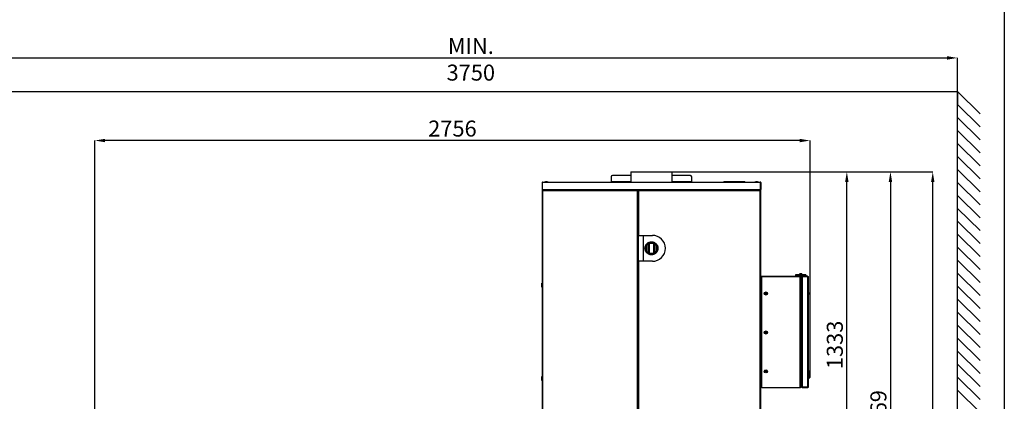
# Model space of a CAD drawing. Units: millimetres. Extents: x 60 to 10066, y 60 to 7068.
# Drawn here: x 6238 to 10032, y 2739 to 4209 of the extents above; entities that cross this region are included whole.
import ezdxf

# ---------------------------------------------------------------- set-up
doc = ezdxf.new("R2010")
doc.units = ezdxf.units.MM
doc.header["$LTSCALE"] = 12
doc.header["$PDSIZE"] = -1
doc.layers.add('WIDOKI', color=7, linetype='Continuous', lineweight=25)
doc.layers.add('WYMIAR', color=8, linetype='Continuous')
doc.styles.add('SLDTEXTSTYLE0', font='TXT', dxfattribs={"width": 0.605})
doc.dimstyles.new('SLDDIMSTYLE0', dxfattribs={"dimtxt": 61.639648, "dimasz": 39.624, "dimexe": 0, "dimexo": 0.0625, "dimgap": 15.409912, "dimtad": 1, "dimrnd": 1e-09, "dimzin": 12, "dimdsep": 46, "dimtxsty": 'SLDTEXTSTYLE0', "dimsah": 1, "dimcen": 0.09, "dimadec": 0, "dimazin": 3, "dimtfac": 1, "dimtofl": 0, "dimtmove": 0, "dimatfit": 3, "dimfxl": 1, "dimfrac": 2, "dimtolj": 1, "dimtzin": 12, "dimarcsym": 0})
doc.dimstyles.new('SLDDIMSTYLE1', dxfattribs={"dimtxt": 61.639648, "dimasz": 39.624, "dimexe": 0, "dimexo": 0.0625, "dimgap": 15.409912, "dimtad": 1, "dimdec": 0, "dimrnd": 1e-09, "dimzin": 12, "dimdsep": 46, "dimtxsty": 'SLDTEXTSTYLE0', "dimsah": 1, "dimcen": 0.09, "dimadec": 0, "dimazin": 3, "dimtfac": 1, "dimtdec": 0, "dimtofl": 0, "dimtmove": 0, "dimatfit": 3, "dimfxl": 1, "dimfrac": 2, "dimtolj": 1, "dimtzin": 12, "dimarcsym": 0})
doc.dimstyles.new('SLDDIMSTYLE3', dxfattribs={"dimtxt": 61.639648, "dimasz": 39.624, "dimexe": 0, "dimexo": 0.0625, "dimgap": 15.409912, "dimtad": 1, "dimdec": 0, "dimrnd": 1e-09, "dimzin": 12, "dimdsep": 46, "dimtxsty": 'SLDTEXTSTYLE0', "dimsah": 1, "dimcen": 0.09, "dimadec": 0, "dimazin": 3, "dimtfac": 1, "dimtofl": 0, "dimtmove": 0, "dimatfit": 3, "dimfxl": 1, "dimfrac": 2, "dimtolj": 1, "dimtzin": 12, "dimarcsym": 0})

# ---------------------------------------------------------------- blocks, each defined once
blk = doc.blocks.new('_D')
at = {"layer": 'Defpoints', "color": 0}
for p in [(9851.4, 4061.4), (6101.4, 3932.3), (9851.4, 3932.3)]:
    blk.add_point(p, dxfattribs=at)
at = {"layer": 'WYMIAR', "color": 0, "lineweight": -2}
for p, q in [((6101.4, 3932.3), (6101.4, 4061.4)), ((6141, 4061.4), (9811.8, 4061.4)), ((9851.4, 3932.3), (9851.4, 4061.4))]:
    blk.add_line(p, q, dxfattribs=at)
at = {"layer": 'WYMIAR', "color": 0}
for points in [[(6141, 4068), (6141, 4054.8), (6101.4, 4061.4)], [(9811.8, 4054.8), (9811.8, 4068), (9851.4, 4061.4)]]:
    blk.add_solid(points, dxfattribs=at)
at = {"layer": 'WYMIAR', "color": 0, "insert": (7976.4, 4138.5), "char_height": 61.64, "attachment_point": 2, "style": 'SLDTEXTSTYLE0'}
blk.add_mtext('\\A1;MIN. 3750', dxfattribs=at)
blk = doc.blocks.new('_D_8')
at = {"layer": 'Defpoints', "color": 0}
for p in [(6527.5, 3743.3), (9283.5, 2851.5), (6527.5, 2567.6)]:
    blk.add_point(p, dxfattribs=at)
at = {"layer": 'WYMIAR', "color": 0, "lineweight": -2}
for p, q in [((6527.5, 2567.6), (6527.5, 3743.3)), ((9243.8, 3743.3), (6567.1, 3743.3)), ((9283.5, 2851.6), (9283.5, 3743.3))]:
    blk.add_line(p, q, dxfattribs=at)
at = {"layer": 'WYMIAR', "color": 0}
for points in [[(6567.1, 3749.9), (6567.1, 3736.7), (6527.5, 3743.3)], [(9243.8, 3736.7), (9243.8, 3749.9), (9283.5, 3743.3)]]:
    blk.add_solid(points, dxfattribs=at)
at = {"layer": 'WYMIAR', "color": 0, "insert": (7905.5, 3820.3), "char_height": 61.64, "attachment_point": 2, "style": 'SLDTEXTSTYLE0'}
blk.add_mtext('\\A1;2756', dxfattribs=at)
blk = doc.blocks.new('_D_9')
at = {"layer": 'Defpoints', "color": 0}
for p in [(8752, 3623.3), (8856, 1754.7), (9593.2, 1754.7)]:
    blk.add_point(p, dxfattribs=at)
at = {"layer": 'WYMIAR', "color": 0, "lineweight": -2}
for p, q in [((8752, 3623.3), (9593.2, 3623.3)), ((9593.2, 3583.7), (9593.2, 1794.3)), ((8856.1, 1754.7), (9593.2, 1754.7))]:
    blk.add_line(p, q, dxfattribs=at)
at = {"layer": 'WYMIAR', "color": 0}
for points in [[(9599.8, 3583.7), (9586.6, 3583.7), (9593.2, 3623.3)], [(9586.6, 1794.3), (9599.8, 1794.3), (9593.2, 1754.7)]]:
    blk.add_solid(points, dxfattribs=at)
at = {"layer": 'WYMIAR', "color": 0, "insert": (9516.1, 2689), "char_height": 61.64, "attachment_point": 2, "rotation": 90, "style": 'SLDTEXTSTYLE0'}
blk.add_mtext('\\A1;1869', dxfattribs=at)
blk = doc.blocks.new('_D_10')
at = {"layer": 'Defpoints', "color": 0}
for p in [(8752, 3623.3), (9425.2, 3623.3), (9091.9, 2289.8)]:
    blk.add_point(p, dxfattribs=at)
at = {"layer": 'WYMIAR', "color": 0, "lineweight": -2}
for p, q in [((8752, 3623.3), (9425.2, 3623.3)), ((9425.2, 2329.4), (9425.2, 3583.7)), ((9092, 2289.8), (9425.2, 2289.8))]:
    blk.add_line(p, q, dxfattribs=at)
at = {"layer": 'WYMIAR', "color": 0}
for points in [[(9431.8, 3583.7), (9418.6, 3583.7), (9425.2, 3623.3)], [(9418.6, 2329.4), (9431.8, 2329.4), (9425.2, 2289.8)]]:
    blk.add_solid(points, dxfattribs=at)
at = {"layer": 'WYMIAR', "color": 0, "insert": (9348.1, 2956.5), "char_height": 61.64, "attachment_point": 2, "rotation": 90, "style": 'SLDTEXTSTYLE0'}
blk.add_mtext('\\A1;1333', dxfattribs=at)
blk = doc.blocks.new('_D_12')
at = {"layer": 'Defpoints', "color": 0}
for p in [(8752, 3623.3), (9756.3, 3623.3), (7739.1, 1354.8)]:
    blk.add_point(p, dxfattribs=at)
at = {"layer": 'WYMIAR', "color": 0, "lineweight": -2}
for p, q in [((8752, 3623.3), (9756.3, 3623.3)), ((9756.3, 1394.4), (9756.3, 3583.7)), ((7739.2, 1354.8), (9756.3, 1354.8))]:
    blk.add_line(p, q, dxfattribs=at)
at = {"layer": 'WYMIAR', "color": 0}
for points in [[(9762.9, 3583.7), (9749.7, 3583.7), (9756.3, 3623.3)], [(9749.7, 1394.4), (9762.9, 1394.4), (9756.3, 1354.8)]]:
    blk.add_solid(points, dxfattribs=at)
at = {"layer": 'WYMIAR', "color": 0, "insert": (9679.3, 2489), "char_height": 61.64, "attachment_point": 2, "rotation": 90, "style": 'SLDTEXTSTYLE0'}
blk.add_mtext('\\A1;2268', dxfattribs=at)

msp = doc.modelspace()

# ---------------------------------------------------------------- linework, layer by layer
at = {"lineweight": 25}
for p, q in [((10032, 7068), (10032, 60)), ((9851.424, 3932.271), (9851.424, 3882.271)), ((8592.953, 3608.28), (8522.453, 3608.28)), ((8592.953, 3623.28), (8592.953, 3583.28)), ((8592.953, 3623.28), (8751.953, 3623.28)), ((8751.953, 3583.28), (8751.953, 3623.28)), ((8822.453, 3608.28), (8751.953, 3608.28)), ((8250.953, 3581.23), (8251.753, 3581.23)), ((8250.953, 3581.23), (8250.953, 3555.33)), ((8251.753, 3581.23), (8251.753, 3555.33)), ((9092.8, 3581.23), (8252.107, 3581.23)), ((8252.107, 3555.33), (8252.107, 3581.23)), ((8252.453, 3582.335), (8252.453, 3582.48)), ((8253.003, 3583.28), (9091.903, 3583.28)), ((8260.453, 3583.58), (8260.453, 3583.28)), ((8274.453, 3583.58), (8260.453, 3583.58)), ((8274.453, 3583.28), (8274.453, 3583.58)), ((8517.453, 3603.28), (8517.453, 3584.88)), ((8517.453, 3583.28), (8517.453, 3584.88)), ((8592.953, 3584.88), (8517.453, 3584.88)), ((8827.453, 3584.88), (8751.953, 3584.88)), ((8827.453, 3584.88), (8827.453, 3603.28)), ((8827.453, 3584.88), (8827.453, 3583.28)), ((8949.953, 3583.28), (8949.953, 3583.78)), ((8949.953, 3583.78), (8952.953, 3583.78)), ((8953.796, 3584.58), (8951.703, 3583.98)), ((8951.703, 3583.98), (8951.703, 3583.78)), ((8951.703, 3583.98), (8958.203, 3583.98)), ((8952.953, 3583.78), (8952.953, 3583.28)), ((9030.953, 3583.78), (8952.953, 3583.78)), ((8953.796, 3584.58), (8956.111, 3584.58)), ((8958.203, 3583.98), (8956.111, 3584.58)), ((8958.203, 3583.78), (8958.203, 3583.98)), ((9027.796, 3584.58), (9025.703, 3583.98)), ((9025.703, 3583.98), (9025.703, 3583.78)), ((9025.703, 3583.98), (9032.203, 3583.98)), ((9027.796, 3584.58), (9030.111, 3584.58)), ((9032.203, 3583.98), (9030.111, 3584.58)), ((9030.953, 3583.28), (9030.953, 3583.78)), ((9030.953, 3583.78), (9033.953, 3583.78)), ((9032.203, 3583.78), (9032.203, 3583.98)), ((9033.953, 3583.78), (9033.953, 3583.28)), ((9070.453, 3583.58), (9070.453, 3583.28)), ((9084.453, 3583.58), (9070.453, 3583.58)), ((9084.453, 3583.28), (9084.453, 3583.58)), ((9092.453, 3582.353), (9092.453, 3582.48)), ((9092.8, 3555.33), (9092.8, 3581.23)), ((9093.953, 3581.23), (9093.153, 3581.23)), ((9093.153, 3581.23), (9093.153, 3555.33)), ((9093.953, 3581.23), (9093.953, 3555.33)), ((8251.753, 3555.33), (8250.953, 3555.33)), ((8250.953, 3551.127), (8251.753, 3551.127)), ((8250.953, 3551.127), (8250.953, 2513.434)), ((8252.214, 3551.619), (8251.619, 3551.16)), ((8252.107, 3555.33), (9092.8, 3555.33)), ((8252.107, 3552.28), (8252.107, 3551.48)), ((8619.8, 3552.28), (8252.107, 3552.28)), ((8253.003, 3553.28), (8253.003, 3553.5)), ((8253.003, 3553.28), (8253.357, 3553.28)), ((8618.903, 3550.23), (8253.003, 3550.23)), ((8253.003, 3550.23), (8253.003, 2514.33)), ((8253.357, 3553.28), (9091.55, 3553.28)), ((8262.553, 3553.28), (8262.553, 3552.28)), ((8272.353, 3552.28), (8272.353, 3553.28)), ((8566.453, 3553.28), (8566.453, 3552.28)), ((8577.766, 3552.28), (8578.069, 3553.28)), ((8580.19, 3553.28), (8579.58, 3552.28)), ((8592.953, 3553.28), (8592.953, 3552.28)), ((8618.903, 2514.33), (8618.903, 3550.23)), ((8619.8, 3552.28), (8619.8, 3551.48)), ((8619.8, 3550.695), (8619.8, 3551.48)), ((8620.953, 3551.127), (8620.153, 3551.127)), ((8620.953, 3551.127), (8621.753, 3551.127)), ((8620.953, 3551.127), (8620.953, 3378.28)), ((8620.953, 2513.434), (8620.953, 3551.127)), ((8622.203, 3551.127), (8621.751, 3551.127)), ((8622.107, 3552.28), (8622.107, 3551.48)), ((9092.8, 3552.28), (8622.107, 3552.28)), ((8622.203, 3551.127), (8622.54, 3551.127)), ((8622.203, 3550.634), (8622.203, 3551.127)), ((8623.003, 3550.23), (8623.003, 3378.28)), ((9091.903, 3550.23), (8623.003, 3550.23)), ((8747.454, 3553.28), (8746.489, 3552.28)), ((8751.953, 3552.28), (8751.953, 3553.28)), ((8765.312, 3552.28), (8764.716, 3553.28)), ((8766.837, 3553.28), (8767.14, 3552.28)), ((8778.453, 3552.28), (8778.453, 3553.28)), ((9072.553, 3553.28), (9072.553, 3552.28)), ((9082.353, 3552.28), (9082.353, 3553.28)), ((9091.55, 3553.28), (9091.903, 3553.28)), ((9091.903, 3553.28), (9091.903, 3553.492)), ((9091.903, 2514.33), (9091.903, 3550.23)), ((9092.8, 3552.28), (9092.8, 3551.48)), ((9092.836, 3551.508), (9093.289, 3551.158)), ((9093.153, 3555.33), (9093.953, 3555.33)), ((9093.953, 3551.127), (9093.153, 3551.127)), ((9093.953, 2513.434), (9093.953, 3551.127)), ((8623.003, 3378.28), (8620.953, 3378.28)), ((8622.203, 3278.28), (8622.203, 3378.28)), ((8623.003, 3378.28), (8675.953, 3378.28)), ((8640.153, 3378.28), (8640.153, 3278.28)), ((8656.186, 3316.389), (8656.186, 3340.172)), ((8662.103, 3310.992), (8662.103, 3345.569)), ((8664.603, 3309.722), (8664.603, 3346.839)), ((8680.303, 3346.839), (8680.303, 3309.722)), ((8682.803, 3345.569), (8682.803, 3310.992)), ((8688.72, 3340.172), (8688.72, 3316.389)), ((8620.953, 3278.28), (8620.953, 2651.28)), ((8620.953, 3278.28), (8623.003, 3278.28)), ((8623.003, 3278.28), (8623.003, 2651.28)), ((8675.953, 3278.28), (8623.003, 3278.28)), ((9227.653, 3225.78), (9228.653, 3226.78)), ((9227.653, 3225.78), (9227.653, 3221.78)), ((9241.076, 3225.78), (9227.653, 3225.78)), ((9228.653, 3226.78), (9241.653, 3226.78)), ((9243.674, 3230.28), (9241.076, 3225.78)), ((9244.54, 3230.78), (9250.766, 3230.78)), ((9253.212, 3227.545), (9251.632, 3230.28)), ((9251.962, 3224.38), (9253.212, 3226.545)), ((9253.212, 3227.545), (9253.653, 3226.78)), ((9253.853, 3226.78), (9253.653, 3226.78)), ((9253.853, 3226.78), (9266.653, 3226.78)), ((9253.853, 3225.78), (9253.853, 3226.78)), ((9267.653, 3225.78), (9253.853, 3225.78)), ((9253.853, 3221.78), (9253.853, 3225.78)), ((9267.653, 3225.78), (9266.653, 3226.78)), ((9267.653, 3225.78), (9267.653, 3221.78)), ((8250.953, 3194.78), (8249.453, 3194.78)), ((8249.453, 3178.78), (8249.453, 3194.78)), ((9095.453, 3194.78), (9093.953, 3194.78)), ((9095.453, 2794.98), (9095.453, 3218.58)), ((9097.653, 3220.78), (9097.653, 3219.78)), ((9097.653, 3220.78), (9245.453, 3220.78)), ((9097.653, 3219.78), (9245.453, 3219.78)), ((9097.653, 3219.48), (9245.453, 3219.48)), ((9097.653, 2792.78), (9097.653, 3219.48)), ((9099.353, 3219.78), (9098.99, 3219.48)), ((9241.453, 3221.78), (9227.653, 3221.78)), ((9230.253, 3221.78), (9230.253, 3220.78)), ((9231.451, 3219.759), (9231.446, 3219.78)), ((9231.803, 3219.78), (9231.803, 3219.48)), ((9238.503, 3219.48), (9238.503, 3219.78)), ((9240.053, 3220.78), (9240.053, 3221.78)), ((9240.053, 3221.28), (9242.453, 3221.28)), ((9248.498, 3222.38), (9241.453, 3222.38)), ((9241.453, 3222.38), (9241.453, 3221.78)), ((9241.453, 3219.499), (9241.454, 3219.48)), ((9242.453, 3220.78), (9242.453, 3221.28)), ((9243.516, 3219.48), (9243.153, 3219.78)), ((9245.453, 3220.78), (9245.453, 3219.78)), ((9245.453, 3219.48), (9245.453, 3219.073)), ((9245.453, 2794.488), (9245.453, 3219.073)), ((9247.653, 3218.58), (9247.173, 3218.58)), ((9247.653, 3218.227), (9247.653, 3218.58)), ((9247.653, 2795.334), (9247.653, 3218.227)), ((9248.282, 3198.683), (9248.853, 3198.58)), ((9248.498, 3222.38), (9253.853, 3222.38)), ((9248.853, 3199.58), (9248.853, 3198.58)), ((9251.171, 3199.58), (9248.853, 3199.58)), ((9251.171, 3198.58), (9248.853, 3198.58)), ((9248.853, 3198.28), (9248.853, 3197.873)), ((9251.171, 3198.28), (9248.853, 3198.28)), ((9248.853, 2815.688), (9248.853, 3197.873)), ((9251.171, 3218.58), (9251.171, 3218.086)), ((9251.171, 3218.086), (9251.171, 2794.475)), ((9253.371, 3220.78), (9253.371, 3219.78)), ((9273.971, 3220.78), (9253.371, 3220.78)), ((9273.971, 3219.78), (9253.371, 3219.78)), ((9253.371, 3219.08), (9253.371, 2793.48)), ((9273.971, 3219.08), (9253.371, 3219.08)), ((9253.853, 3221.78), (9267.653, 3221.78)), ((9255.253, 3221.78), (9255.253, 3220.78)), ((9256.803, 3219.78), (9256.803, 3219.08)), ((9263.503, 3219.08), (9263.503, 3219.78)), ((9265.053, 3220.78), (9265.053, 3221.78)), ((9273.971, 3219.78), (9273.971, 3220.78)), ((9273.971, 3219.08), (9273.971, 2793.48)), ((9276.171, 3218.58), (9276.171, 2793.98)), ((8249.453, 3178.78), (8250.953, 3178.78)), ((9093.953, 3178.78), (9095.453, 3178.78)), ((9112.393, 3154.78), (9108.393, 3154.78)), ((9108.393, 3154.78), (9108.393, 3153.78)), ((9108.393, 3153.78), (9112.393, 3153.78)), ((9113.393, 3156.28), (9112.393, 3156.28)), ((9112.393, 3156.28), (9112.393, 3154.78)), ((9112.393, 3153.78), (9112.393, 3152.28)), ((9112.393, 3152.28), (9113.393, 3152.28)), ((9113.393, 3154.78), (9113.393, 3156.28)), ((9117.393, 3154.78), (9113.393, 3154.78)), ((9113.393, 3152.28), (9113.393, 3153.78)), ((9113.393, 3153.78), (9117.393, 3153.78)), ((9117.393, 3153.78), (9117.393, 3154.78)), ((9276.671, 3160.78), (9276.171, 3160.78)), ((9276.671, 3160.78), (9276.671, 3154.78)), ((9276.671, 3154.78), (9276.671, 3148.78)), ((9277.619, 3159.28), (9277.597, 3159.28)), ((9277.597, 3150.28), (9277.619, 3150.28)), ((9279.136, 3155.28), (9278.874, 3155.28)), ((9278.874, 3154.28), (9279.136, 3154.28)), ((9276.171, 3148.78), (9276.671, 3148.78)), ((9112.393, 3004.78), (9108.393, 3004.78)), ((9108.393, 3004.78), (9108.393, 3003.78)), ((9108.393, 3003.78), (9112.393, 3003.78)), ((9113.393, 3006.28), (9112.393, 3006.28)), ((9112.393, 3006.28), (9112.393, 3004.78)), ((9112.393, 3003.78), (9112.393, 3002.28)), ((9112.393, 3002.28), (9113.393, 3002.28)), ((9113.393, 3004.78), (9113.393, 3006.28)), ((9117.393, 3004.78), (9113.393, 3004.78)), ((9113.393, 3002.28), (9113.393, 3003.78)), ((9113.393, 3003.78), (9117.393, 3003.78)), ((9117.393, 3003.78), (9117.393, 3004.78)), ((9112.393, 2854.78), (9108.393, 2854.78)), ((9108.393, 2854.78), (9108.393, 2853.78)), ((9108.393, 2853.78), (9112.393, 2853.78)), ((9113.393, 2856.28), (9112.393, 2856.28)), ((9112.393, 2856.28), (9112.393, 2854.78)), ((9112.393, 2853.78), (9112.393, 2852.28)), ((9112.393, 2852.28), (9113.393, 2852.28)), ((9113.393, 2854.78), (9113.393, 2856.28)), ((9117.393, 2854.78), (9113.393, 2854.78)), ((9113.393, 2852.28), (9113.393, 2853.78)), ((9113.393, 2853.78), (9117.393, 2853.78)), ((9117.393, 2853.78), (9117.393, 2854.78)), ((9278.871, 2856.28), (9276.171, 2856.28)), ((9283.471, 2851.53), (9278.871, 2856.28)), ((9278.871, 2856.28), (9278.871, 2827.28)), ((9283.471, 2832.03), (9283.471, 2851.53)), ((8250.953, 2834.78), (8249.453, 2834.78)), ((8249.453, 2818.78), (8249.453, 2834.78)), ((8249.453, 2818.78), (8250.953, 2818.78)), ((9095.453, 2834.78), (9093.953, 2834.78)), ((9093.953, 2818.78), (9095.453, 2818.78)), ((9248.853, 2814.98), (9248.276, 2814.871)), ((9248.853, 2813.98), (9248.853, 2815.688)), ((9251.171, 2813.98), (9248.853, 2813.98)), ((9276.171, 2827.28), (9278.871, 2827.28)), ((9278.871, 2827.28), (9283.471, 2832.03)), ((9097.653, 2792.78), (9245.453, 2792.78)), ((9245.453, 2792.78), (9245.453, 2794.488)), ((9247.653, 2794.98), (9247.185, 2794.98)), ((9247.653, 2794.98), (9247.653, 2795.334)), ((9251.171, 2793.98), (9251.171, 2794.475)), ((9273.971, 2793.48), (9253.371, 2793.48)), ((9253.371, 2791.78), (9253.371, 2792.78)), ((9273.971, 2792.78), (9253.371, 2792.78)), ((9273.971, 2791.78), (9253.371, 2791.78)), ((9273.971, 2792.78), (9273.971, 2791.78))]:
    msp.add_line(p, q, dxfattribs=at)
at = {"lineweight": 25, "flags": 128}
for points in [[(8740.153, 3552.28), (8739.439, 3552.546), (8738.176, 3553.28)], [(9231.803, 3219.675), (9231.78, 3219.6), (9231.754, 3219.48)]]:
    msp.add_lwpolyline(points, dxfattribs=at)
at = {"lineweight": 25}
for centre, radius in [((8672.453, 3328.28), 24.15), ((8672.453, 3328.28), 23.65), ((8672.453, 3328.28), 20.15), ((9247.653, 3227.045), 2), ((9112.893, 3154.28), 6), ((9112.893, 3154.28), 5.5), ((9112.893, 3004.28), 6), ((9112.893, 3004.28), 5.5), ((9112.893, 2854.28), 6), ((9112.893, 2854.28), 5.5)]:
    msp.add_circle(centre, radius, dxfattribs=at)
for centre, radius, start, end in [((8522.453, 3603.28), 5, 90, 180), ((8822.453, 3603.28), 5, 0, 90), ((8267.453, 3548.93), 35.35, 78.578814, 101.421186), ((9077.453, 3548.93), 35.35, 78.578814, 101.421186), ((8741.54, 3558.585), 6.598, 287.171741, 306.498851), ((8675.953, 3328.28), 50, 270, 90), ((9244.54, 3229.78), 1, 90, 150), ((9250.766, 3229.78), 1, 30, 90), ((9252.346, 3227.045), 1, 330, 30), ((9239.549, 3219.34), 8.109, 176.884843, 179.006105), ((9237.118, 3219.356), 5.656, 175.694647, 178.737845), ((9233.221, 3219.331), 1.719, 164.836573, 175.005683), ((9232.853, 3219.342), 1.242, 159.320843, 173.587818), ((9239.069, 3219.141), 0.742, 120.494746, 139.688594), ((9239.591, 3219.221), 0.785, 134.543296, 160.6869), ((9239.91, 3219.168), 0.736, 123.727644, 154.902601), ((9240.416, 3219.252), 0.809, 139.18527, 163.576747), ((9240.648, 3219.217), 0.72, 128.489418, 158.538547), ((9241.174, 3219.283), 0.882, 145.676044, 167.082064), ((9241.288, 3219.267), 0.734, 135.596629, 163.087848), ((9241.917, 3219.311), 1.08, 154.242341, 170.977012), ((9241.861, 3219.311), 0.835, 145.739815, 168.256536), ((9242.939, 3219.331), 1.719, 164.836573, 175.005683), ((9242.571, 3219.342), 1.242, 159.320843, 173.587818), ((9249.538, 3219.34), 8.109, 176.884843, 179.006104), ((9247.107, 3219.356), 5.656, 175.694647, 178.737845), ((9236.453, 3216.48), 7.3, 41.11209, 46.769779), ((9248.498, 3226.38), 4, 270, 330), ((9271.871, 3154.78), 7.3, 38.056508, 48.88791), ((9271.871, 3154.78), 7.3, 311.11209, 321.943492), ((9271.871, 3154.78), 7.283, 3.936703, 38.162172), ((9271.871, 3154.78), 7.283, 321.837828, 356.063297), ((9271.871, 3154.78), 7.021, 355.916044, 4.083956)]:
    msp.add_arc(centre, radius, start, end, dxfattribs=at)
for points, knots in [([(8253.003, 3583.28), (8252.764, 3583.256), (8252.285, 3583.207), (8251.654, 3582.827), (8251.189, 3582.271), (8250.977, 3581.701), (8250.959, 3581.346), (8250.953, 3581.23)], [0, 0, 0, 0, 0.22287037, 0.44578075, 0.66869125, 0.89160156, 1, 1, 1, 1]), ([(8252.432, 3582.322), (8252.336, 3582.271), (8252.104, 3582.146), (8251.858, 3581.792), (8251.759, 3581.457), (8251.754, 3581.267), (8251.753, 3581.23)], [0, 0, 0, 0, 0.23839484, 0.57931997, 0.92024521, 1, 1, 1, 1]), ([(8252.107, 3581.23), (8252.173, 3581.47), (8252.306, 3581.948), (8252.506, 3582.58), (8252.706, 3583.044), (8252.872, 3583.256), (8252.971, 3583.275), (8253.003, 3583.28)], [0, 0, 0, 0, 0.22287037, 0.44578075, 0.66869125, 0.89160156, 1, 1, 1, 1]), ([(9091.903, 3583.28), (9091.97, 3583.256), (9092.103, 3583.207), (9092.303, 3582.827), (9092.503, 3582.271), (9092.669, 3581.701), (9092.767, 3581.346), (9092.8, 3581.23)], [0, 0, 0, 0, 0.22287037, 0.44578075, 0.66869125, 0.89160156, 1, 1, 1, 1]), ([(9093.953, 3581.23), (9093.929, 3581.47), (9093.88, 3581.948), (9093.5, 3582.58), (9092.944, 3583.044), (9092.373, 3583.256), (9092.019, 3583.275), (9091.903, 3583.28)], [0, 0, 0, 0, 0.222870368, 0.44578075, 0.668691255, 0.89160156, 1, 1, 1, 1]), ([(9093.153, 3581.23), (9093.136, 3581.384), (9093.102, 3581.692), (9092.851, 3582.097), (9092.595, 3582.261), (9092.469, 3582.342)], [0, 0, 0, 0, 0.33748924, 0.67505875, 1, 1, 1, 1]), ([(8250.953, 3555.33), (8250.979, 3555.083), (8251.031, 3554.589), (8251.437, 3553.942), (8252.026, 3553.478), (8252.589, 3553.296), (8252.919, 3553.284), (8253.003, 3553.28)], [0, 0, 0, 0, 0.23034027, 0.46076505, 0.69119023, 0.92161526, 1, 1, 1, 1]), ([(8250.953, 3551.127), (8250.978, 3551.06), (8251.026, 3550.927), (8251.407, 3550.727), (8251.962, 3550.527), (8252.533, 3550.361), (8252.887, 3550.263), (8253.003, 3550.23)], [0, 0, 0, 0, 0.22287037, 0.44578075, 0.66869125, 0.89160156, 1, 1, 1, 1]), ([(8251.753, 3555.33), (8251.772, 3555.163), (8251.811, 3554.827), (8252.114, 3554.42), (8252.403, 3554.19), (8252.583, 3554.159), (8252.599, 3554.156)], [0, 0, 0, 0, 0.322666406, 0.645556673, 0.968448312, 1, 1, 1, 1]), ([(8251.753, 3551.127), (8251.77, 3551.056), (8251.803, 3550.915), (8252.063, 3550.703), (8252.437, 3550.492), (8252.777, 3550.334), (8252.967, 3550.247), (8253.003, 3550.23)], [0, 0, 0, 0, 0.23614361, 0.47234339, 0.70854373, 0.94474415, 1, 1, 1, 1]), ([(8253.357, 3553.28), (8253.261, 3553.307), (8253.069, 3553.359), (8252.78, 3553.764), (8252.492, 3554.353), (8252.267, 3554.917), (8252.139, 3555.247), (8252.107, 3555.33)], [0, 0, 0, 0, 0.23034027, 0.46076505, 0.69119023, 0.92161526, 1, 1, 1, 1]), ([(8253.003, 3550.23), (8252.936, 3550.47), (8252.803, 3550.948), (8252.603, 3551.58), (8252.403, 3552.044), (8252.237, 3552.256), (8252.139, 3552.275), (8252.107, 3552.28)], [0, 0, 0, 0, 0.22287037, 0.44578075, 0.66869125, 0.89160156, 1, 1, 1, 1]), ([(8253.003, 3550.23), (8252.932, 3550.385), (8252.791, 3550.694), (8252.579, 3551.095), (8252.368, 3551.377), (8252.21, 3551.474), (8252.123, 3551.48), (8252.107, 3551.48)], [0, 0, 0, 0, 0.23614361, 0.47234339, 0.70854373, 0.94474415, 1, 1, 1, 1]), ([(8619.8, 3552.28), (8619.733, 3552.256), (8619.6, 3552.207), (8619.4, 3551.827), (8619.2, 3551.271), (8619.034, 3550.701), (8618.935, 3550.346), (8618.903, 3550.23)], [0, 0, 0, 0, 0.22287037, 0.44578075, 0.66869125, 0.89160156, 1, 1, 1, 1]), ([(8619.8, 3551.48), (8619.729, 3551.464), (8619.588, 3551.43), (8619.376, 3551.171), (8619.164, 3550.796), (8619.006, 3550.456), (8618.919, 3550.266), (8618.903, 3550.23)], [0, 0, 0, 0, 0.23614361, 0.47234339, 0.70854373, 0.94474415, 1, 1, 1, 1]), ([(8618.903, 3550.23), (8619.142, 3550.297), (8619.621, 3550.43), (8620.252, 3550.63), (8620.717, 3550.83), (8620.929, 3550.996), (8620.947, 3551.095), (8620.953, 3551.127)], [0, 0, 0, 0, 0.222870368, 0.44578075, 0.668691255, 0.89160156, 1, 1, 1, 1]), ([(8618.903, 3550.23), (8619.058, 3550.301), (8619.367, 3550.442), (8619.768, 3550.654), (8620.05, 3550.866), (8620.147, 3551.024), (8620.152, 3551.111), (8620.153, 3551.127)], [0, 0, 0, 0, 0.23614361, 0.47234339, 0.70854373, 0.94474415, 1, 1, 1, 1]), ([(8620.953, 3551.127), (8620.978, 3551.06), (8621.026, 3550.927), (8621.407, 3550.727), (8621.962, 3550.527), (8622.533, 3550.361), (8622.887, 3550.263), (8623.003, 3550.23)], [0, 0, 0, 0, 0.22287037, 0.44578075, 0.66869125, 0.89160156, 1, 1, 1, 1]), ([(8621.753, 3551.127), (8621.77, 3551.056), (8621.803, 3550.915), (8622.063, 3550.703), (8622.437, 3550.492), (8622.777, 3550.334), (8622.967, 3550.247), (8623.003, 3550.23)], [0, 0, 0, 0, 0.23614361, 0.47234339, 0.70854373, 0.94474415, 1, 1, 1, 1]), ([(8623.003, 3550.23), (8622.936, 3550.47), (8622.803, 3550.948), (8622.603, 3551.58), (8622.403, 3552.044), (8622.237, 3552.256), (8622.139, 3552.275), (8622.107, 3552.28)], [0, 0, 0, 0, 0.22287037, 0.44578075, 0.66869125, 0.89160156, 1, 1, 1, 1]), ([(8623.003, 3550.23), (8622.932, 3550.385), (8622.791, 3550.694), (8622.579, 3551.095), (8622.368, 3551.377), (8622.21, 3551.474), (8622.123, 3551.48), (8622.107, 3551.48)], [0, 0, 0, 0, 0.23614361, 0.47234339, 0.70854373, 0.94474415, 1, 1, 1, 1]), ([(8722.5, 3553.28), (8722.579, 3553.215), (8722.977, 3552.884), (8723.452, 3552.549), (8723.833, 3552.28)], [0, 0, 0, 0, 0.1986498, 1, 1, 1, 1]), ([(8735.802, 3552.28), (8735.435, 3552.529), (8734.94, 3552.864), (8734.378, 3553.195), (8734.233, 3553.28)], [0, 0, 0, 0, 0.7418173, 1, 1, 1, 1]), ([(9092.8, 3555.33), (9092.704, 3555.083), (9092.511, 3554.589), (9092.223, 3553.942), (9091.935, 3553.478), (9091.71, 3553.296), (9091.582, 3553.284), (9091.55, 3553.28)], [0, 0, 0, 0, 0.23034027, 0.46076505, 0.69119023, 0.92161526, 1, 1, 1, 1]), ([(9091.903, 3553.28), (9092.15, 3553.307), (9092.645, 3553.359), (9093.291, 3553.764), (9093.755, 3554.353), (9093.937, 3554.917), (9093.95, 3555.247), (9093.953, 3555.33)], [0, 0, 0, 0, 0.23034027, 0.46076505, 0.69119023, 0.92161526, 1, 1, 1, 1]), ([(9092.8, 3552.28), (9092.733, 3552.256), (9092.6, 3552.207), (9092.4, 3551.827), (9092.2, 3551.271), (9092.034, 3550.701), (9091.935, 3550.346), (9091.903, 3550.23)], [0, 0, 0, 0, 0.22287037, 0.44578075, 0.66869125, 0.89160156, 1, 1, 1, 1]), ([(9092.8, 3551.48), (9092.729, 3551.464), (9092.588, 3551.43), (9092.376, 3551.171), (9092.164, 3550.796), (9092.006, 3550.456), (9091.919, 3550.266), (9091.903, 3550.23)], [0, 0, 0, 0, 0.23614361, 0.47234339, 0.70854373, 0.94474415, 1, 1, 1, 1]), ([(9091.903, 3550.23), (9092.142, 3550.297), (9092.621, 3550.43), (9093.252, 3550.63), (9093.717, 3550.83), (9093.929, 3550.996), (9093.947, 3551.095), (9093.953, 3551.127)], [0, 0, 0, 0, 0.222870368, 0.44578075, 0.668691255, 0.89160156, 1, 1, 1, 1]), ([(9091.903, 3550.23), (9092.058, 3550.301), (9092.367, 3550.442), (9092.768, 3550.654), (9093.05, 3550.866), (9093.147, 3551.024), (9093.152, 3551.111), (9093.153, 3551.127)], [0, 0, 0, 0, 0.23614361, 0.47234339, 0.70854373, 0.94474415, 1, 1, 1, 1]), ([(9092.308, 3554.163), (9092.336, 3554.168), (9092.527, 3554.201), (9092.819, 3554.448), (9093.102, 3554.853), (9093.137, 3555.176), (9093.153, 3555.33)], [0, 0, 0, 0, 0.05427205, 0.37771671, 0.70116276, 1, 1, 1, 1]), ([(8672.453, 3353.28), (8671.049, 3353.211), (8668.242, 3353.071), (8664.148, 3351.98), (8660.294, 3350.257), (8656.777, 3347.91), (8653.712, 3344.998), (8651.165, 3341.619), (8649.234, 3337.852), (8647.95, 3333.818), (8647.375, 3329.625), (8647.498, 3325.399), (8648.341, 3321.259), (8649.852, 3317.314), (8652.015, 3313.686), (8654.747, 3310.46), (8657.992, 3307.748), (8661.643, 3305.604), (8665.607, 3304.118), (8669.76, 3303.304), (8673.989, 3303.214), (8678.171, 3303.819), (8682.186, 3305.13), (8685.932, 3307.082), (8689.29, 3309.647), (8692.184, 3312.732), (8694.508, 3316.268), (8696.219, 3320.141), (8697.241, 3324.249), (8697.574, 3328.466), (8697.179, 3332.675), (8696.1, 3336.759), (8694.338, 3340.598), (8691.97, 3344.097), (8689.036, 3347.14), (8685.639, 3349.666), (8681.857, 3351.558), (8677.446, 3352.976), (8674.245, 3353.171), (8672.453, 3353.28)], [0, 0, 0, 0, 0.026809488, 0.053619135, 0.080426896, 0.107234885, 0.134077912, 0.160920882, 0.187787568, 0.214653996, 0.241482412, 0.268310773, 0.29509871, 0.321886879, 0.3486953, 0.375503877, 0.402361733, 0.429219426, 0.456078614, 0.482937573, 0.509747986, 0.536558461, 0.563346127, 0.590134046, 0.61696023, 0.643786466, 0.670652629, 0.697518559, 0.724363711, 0.751208709, 0.778004478, 0.804800412, 0.831595576, 0.858390966, 0.885235144, 0.912079258, 0.938945678, 0.965811843, 1, 1, 1, 1]), ([(9095.453, 3218.58), (9095.487, 3218.873), (9095.555, 3219.459), (9096.08, 3220.195), (9096.813, 3220.689), (9097.38, 3220.751), (9097.653, 3220.78)], [0, 0, 0, 0, 0.25334347, 0.50823094, 0.76312308, 1, 1, 1, 1]), ([(9096.635, 3219.2), (9096.76, 3219.359), (9097.018, 3219.691), (9097.436, 3219.75), (9097.653, 3219.78)], [0, 0, 0, 0, 0.481084448, 1, 1, 1, 1]), ([(9247.653, 3218.58), (9247.627, 3218.835), (9247.576, 3219.345), (9247.174, 3220.018), (9246.586, 3220.517), (9245.972, 3220.752), (9245.586, 3220.773), (9245.453, 3220.78)], [0, 0, 0, 0, 0.22105301, 0.44213162, 0.6632103, 0.88428881, 1, 1, 1, 1]), ([(9246.653, 3218.58), (9246.635, 3218.739), (9246.599, 3219.045), (9246.336, 3219.432), (9245.971, 3219.693), (9245.652, 3219.776), (9245.479, 3219.78), (9245.453, 3219.78)], [0, 0, 0, 0, 0.25173795, 0.48734385, 0.72292779, 0.95851209, 1, 1, 1, 1]), ([(9245.453, 3219.073), (9245.708, 3219.011), (9246.217, 3218.886), (9246.891, 3218.699), (9247.389, 3218.512), (9247.625, 3218.354), (9247.646, 3218.259), (9247.653, 3218.227)], [0, 0, 0, 0, 0.221053012, 0.442131618, 0.663210299, 0.88428881, 1, 1, 1, 1]), ([(9247.653, 3200.78), (9247.684, 3200.577), (9247.75, 3200.147), (9248.238, 3199.67), (9248.659, 3199.609), (9248.853, 3199.58)], [0, 0, 0, 0, 0.32596467, 0.68905734, 1, 1, 1, 1]), ([(9248.853, 3197.873), (9248.65, 3198.151), (9248.219, 3198.737), (9247.743, 3199.589), (9247.681, 3200.163), (9247.653, 3200.427)], [0, 0, 0, 0, 0.32596467, 0.68905734, 1, 1, 1, 1]), ([(9251.171, 3218.58), (9251.207, 3218.876), (9251.282, 3219.487), (9251.807, 3220.198), (9252.517, 3220.685), (9253.096, 3220.75), (9253.371, 3220.78)], [0, 0, 0, 0, 0.24226188, 0.49995073, 0.7628847, 1, 1, 1, 1]), ([(9253.371, 3219.08), (9253.197, 3219.08), (9252.864, 3219.079), (9252.415, 3219.039), (9252.048, 3218.969), (9251.671, 3218.827), (9251.275, 3218.528), (9251.209, 3218.248), (9251.171, 3218.086)], [0, 0, 0, 0, 0.14321949, 0.27369553, 0.39216734, 0.49962947, 0.70849365, 1, 1, 1, 1]), ([(9252.256, 3219), (9252.258, 3219.016), (9252.294, 3219.206), (9252.53, 3219.457), (9252.898, 3219.728), (9253.22, 3219.764), (9253.371, 3219.78)], [0, 0, 0, 0, 0.02896803, 0.35861709, 0.69913834, 1, 1, 1, 1]), ([(9273.971, 3219.78), (9274.128, 3219.763), (9274.444, 3219.727), (9274.833, 3219.447), (9275.067, 3219.151), (9275.099, 3218.95), (9275.106, 3218.904)], [0, 0, 0, 0, 0.30345121, 0.60690242, 0.91035363, 1, 1, 1, 1]), ([(9247.653, 2813.134), (9247.684, 2813.411), (9247.75, 2813.998), (9248.238, 2814.85), (9248.659, 2815.423), (9248.853, 2815.688)], [0, 0, 0, 0, 0.32596467, 0.68905734, 1, 1, 1, 1]), ([(9248.853, 2813.98), (9248.65, 2813.949), (9248.219, 2813.884), (9247.743, 2813.395), (9247.681, 2812.975), (9247.653, 2812.78)], [0, 0, 0, 0, 0.32596467, 0.68905734, 1, 1, 1, 1]), ([(9095.453, 2794.98), (9095.487, 2794.795), (9095.555, 2794.422), (9096.08, 2793.862), (9096.813, 2793.314), (9097.38, 2792.954), (9097.653, 2792.78)], [0, 0, 0, 0, 0.25334347, 0.50823094, 0.76312308, 1, 1, 1, 1]), ([(9247.653, 2795.334), (9247.627, 2795.272), (9247.576, 2795.147), (9247.174, 2794.96), (9246.586, 2794.773), (9245.972, 2794.615), (9245.586, 2794.52), (9245.453, 2794.488)], [0, 0, 0, 0, 0.22105301, 0.44213162, 0.6632103, 0.88428881, 1, 1, 1, 1]), ([(9245.453, 2792.78), (9245.708, 2792.806), (9246.217, 2792.858), (9246.891, 2793.259), (9247.389, 2793.847), (9247.625, 2794.461), (9247.646, 2794.848), (9247.653, 2794.98)], [0, 0, 0, 0, 0.22105301, 0.44213162, 0.6632103, 0.88428881, 1, 1, 1, 1]), ([(9245.453, 2793.78), (9245.611, 2793.799), (9245.918, 2793.834), (9246.304, 2794.098), (9246.566, 2794.462), (9246.649, 2794.781), (9246.653, 2794.955), (9246.653, 2794.98)], [0, 0, 0, 0, 0.25173795, 0.48734385, 0.72292779, 0.95851209, 1, 1, 1, 1]), ([(9251.171, 2794.475), (9251.209, 2794.309), (9251.275, 2794.024), (9251.74, 2793.678), (9252.282, 2793.553), (9252.849, 2793.497), (9253.19, 2793.486), (9253.371, 2793.48)], [0, 0, 0, 0, 0.29204834, 0.5022115, 0.71873579, 0.85115595, 1, 1, 1, 1]), ([(9253.371, 2791.78), (9253.143, 2791.802), (9252.572, 2791.855), (9251.839, 2792.319), (9251.283, 2793.075), (9251.208, 2793.679), (9251.171, 2793.98)], [0, 0, 0, 0, 0.19933995, 0.49985021, 0.7505252, 1, 1, 1, 1]), ([(9253.371, 2792.78), (9253.246, 2792.792), (9252.93, 2792.821), (9252.549, 2793.079), (9252.293, 2793.364), (9252.257, 2793.557), (9252.253, 2793.584)], [0, 0, 0, 0, 0.25160568, 0.63495783, 0.95012349, 1, 1, 1, 1]), ([(9275.106, 2793.657), (9275.099, 2793.611), (9275.067, 2793.41), (9274.833, 2793.114), (9274.444, 2792.834), (9274.128, 2792.798), (9273.971, 2792.78)], [0, 0, 0, 0, 0.08964637, 0.39309758, 0.69654879, 1, 1, 1, 1])]:
    msp.add_open_spline(points, degree=3, knots=knots, dxfattribs=at)
for points in [[(9097.653, 3219.48), (9097.365, 3219.405), (9096.788, 3219.255), (9096.061, 3219.03), (9095.552, 3218.805), (9095.486, 3218.655), (9095.453, 3218.58)], [(9273.971, 3220.78), (9274.259, 3220.747), (9274.836, 3220.681), (9275.563, 3220.173), (9276.072, 3219.445), (9276.138, 3218.869), (9276.171, 3218.58)], [(9276.171, 3218.58), (9276.138, 3218.622), (9276.072, 3218.705), (9275.563, 3218.83), (9274.836, 3218.955), (9274.259, 3219.039), (9273.971, 3219.08)], [(9273.971, 2793.48), (9274.259, 2793.522), (9274.836, 2793.605), (9275.563, 2793.73), (9276.072, 2793.855), (9276.138, 2793.939), (9276.171, 2793.98)], [(9276.171, 2793.98), (9276.138, 2793.692), (9276.072, 2793.116), (9275.563, 2792.388), (9274.836, 2791.88), (9274.259, 2791.814), (9273.971, 2791.78)]]:
    msp.add_open_spline(points, degree=3, dxfattribs=at)
at = {"layer": 'WIDOKI', "lineweight": 25}
for p, q in [((6101.424, 3932.271), (9851.424, 3932.271)), ((9851.424, 3932.271), (9938.367, 3846.347)), ((9851.424, 732.271), (9851.424, 3932.271)), ((9851.424, 3882.271), (9938.367, 3796.347)), ((9851.424, 3832.271), (9938.367, 3746.347)), ((9851.424, 3782.271), (9938.367, 3696.347)), ((9851.424, 3732.271), (9938.367, 3646.347)), ((9851.424, 3682.271), (9938.367, 3596.347)), ((9851.424, 3632.271), (9938.367, 3546.347)), ((9851.424, 3582.271), (9938.367, 3496.347)), ((9851.424, 3532.271), (9938.367, 3446.347)), ((9851.424, 3482.271), (9938.367, 3396.347)), ((9851.424, 3432.271), (9938.367, 3346.347)), ((9851.424, 3382.271), (9938.367, 3296.347)), ((9851.424, 3332.271), (9938.367, 3246.347)), ((9851.424, 3282.271), (9938.367, 3196.347)), ((9851.424, 3232.271), (9938.367, 3146.347)), ((9851.424, 3182.271), (9938.367, 3096.347)), ((9851.424, 3132.271), (9938.367, 3046.347)), ((9851.424, 3082.271), (9938.367, 2996.347)), ((9851.424, 3032.271), (9938.367, 2946.347)), ((9851.424, 2982.271), (9938.367, 2896.347)), ((9851.424, 2932.271), (9938.367, 2846.347)), ((9851.424, 2882.271), (9938.367, 2796.347)), ((9851.424, 2832.271), (9938.367, 2746.347)), ((9851.424, 2782.271), (9938.367, 2696.347))]:
    msp.add_line(p, q, dxfattribs=at)

# ---------------------------------------------------------------- dimensions: what is measured, and where the dimension line sits
at = {"layer": 'WYMIAR'}
dim = msp.add_linear_dim(base=(9851.424, 4061.443), p1=(6101.424, 3932.271), p2=(9851.424, 3932.271), text='MIN. <>', dimstyle='SLDDIMSTYLE0', dxfattribs=at)
dim.commit()
dim.dimension.update_dxf_attribs({"geometry": '_D', "text_midpoint": (7976.424, 4061.443), "dimtype": 160})
for base, p1, p2, angle, dimstyle, picture, middle in [((6527.483, 3743.28), (9283.471, 2851.53), (6527.483, 2567.566), 0, 'SLDDIMSTYLE1', '_D_8', (7905.477, 3743.28)), ((9756.308, 3623.28), (7739.136, 1354.794), (8751.953, 3623.28), 90, 'SLDDIMSTYLE1', '_D_12', (9756.308, 2489.037)), ((9593.171, 1754.712), (8751.953, 3623.28), (8856.042, 1754.712), 90, 'SLDDIMSTYLE1', '_D_9', (9593.171, 2688.996)), ((9425.171, 3623.28), (9091.903, 2289.781), (8751.953, 3623.28), 90, 'SLDDIMSTYLE3', '_D_10', (9425.171, 2956.531))]:
    dim = msp.add_linear_dim(base=base, p1=p1, p2=p2, angle=angle, dimstyle=dimstyle, dxfattribs=at)
    dim.commit()
    dim.dimension.update_dxf_attribs({"geometry": picture, "text_midpoint": middle, "dimtype": 160})

doc.saveas('drawing.dxf')
